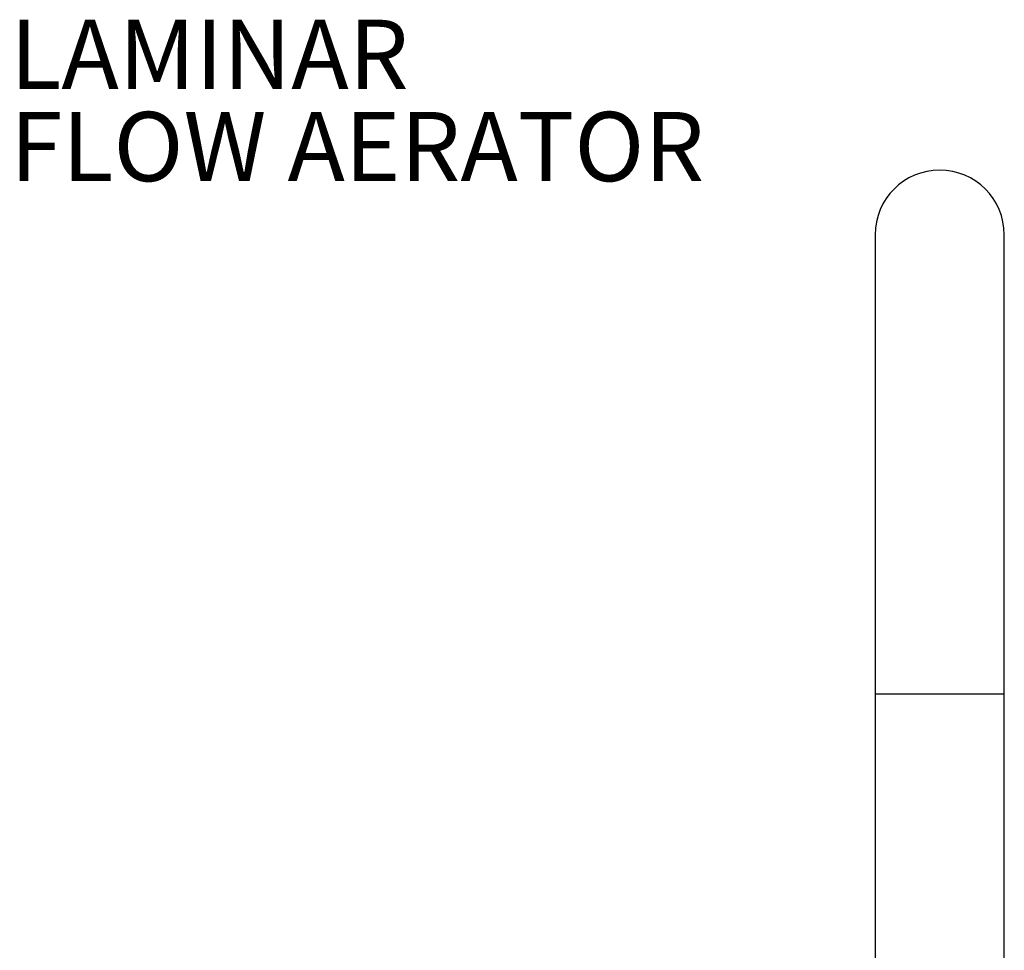
# Model space of a CAD drawing. Units: millimetres. Extents: x 50 to 255, y 44 to 178.
# Drawn here: x 152 to 208, y 124 to 178 of the extents above; entities that cross this region are included whole.
import ezdxf

# ---------------------------------------------------------------- set-up
doc = ezdxf.new("R2010")
doc.units = ezdxf.units.MM
doc.layers.add('BORDER', color=7, linetype='Continuous', lineweight=25)
doc.styles.add('SLDTEXTSTYLE1', font='TXT', dxfattribs={"width": 0.7})

msp = doc.modelspace()

# ---------------------------------------------------------------- linework, layer by layer
at = {"color": 7, "linetype": 'Continuous', "lineweight": 25}
for p, q in [((200.955, 165.349), (200.955, 140.349)), ((208.365, 140.349), (208.365, 165.349)), ((200.955, 140.349), (200.955, 139.349)), ((208.365, 139.349), (208.365, 140.349)), ((200.955, 139.349), (200.955, 139.016)), ((200.955, 139.016), (200.955, 99.682)), ((200.955, 139.016), (208.365, 139.016)), ((208.365, 139.016), (208.365, 139.349)), ((208.365, 99.682), (208.365, 139.016))]:
    msp.add_line(p, q, dxfattribs=at)
msp.add_arc((204.66, 165.349), 3.705, 0, 180, dxfattribs=at)

# ---------------------------------------------------------------- texts
at = {"layer": 'BORDER', "attachment_point": 1, "style": 'SLDTEXTSTYLE1'}
for s, insert, char_height in [('LAMINAR', (151.331, 177.683), 3.9687), ('FLOW AERATOR', (151.331, 172.392), 3.96875)]:
    msp.add_mtext(s, dxfattribs=dict(at, insert=insert, char_height=char_height))

doc.saveas('drawing.dxf')
